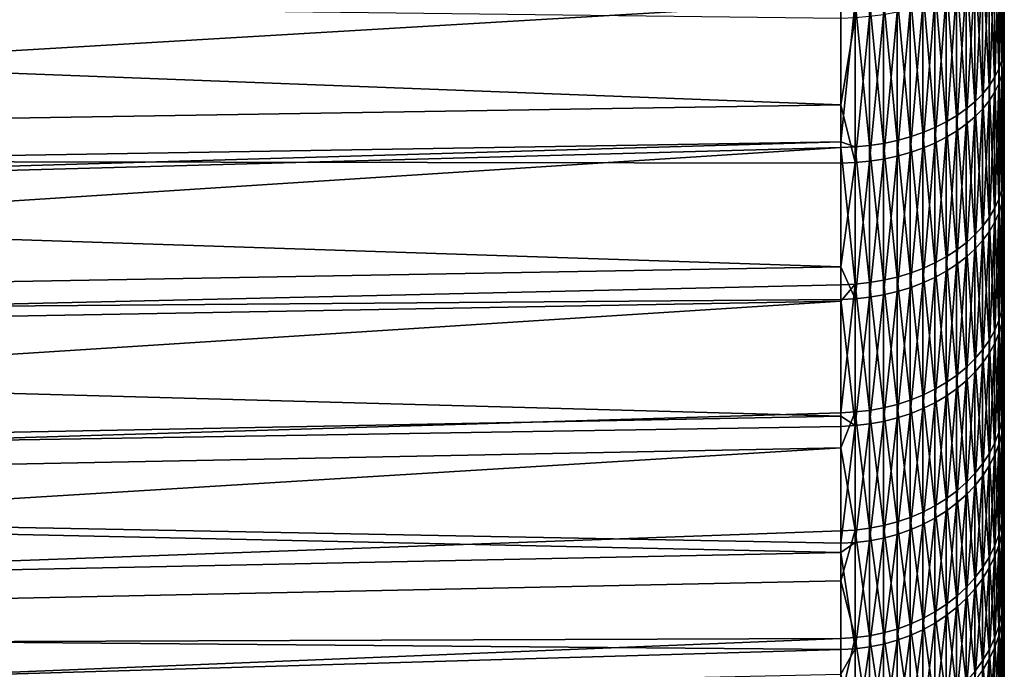
# Model space of a CAD drawing. Extents: x -30 to 77, y -147 to 30.
# Drawn here: x 68 to 77, y -18 to -13 of the extents above; entities that cross this region are included whole.
import ezdxf

# ---------------------------------------------------------------- set-up
doc = ezdxf.new("R2010")
doc.units = 0
doc.layers.add('L7', color=7, linetype='CONTINUOUS')

msp = doc.modelspace()

# ---------------------------------------------------------------- linework, layer by layer
at = {"layer": 'L7', "color": 7}
for points in [[(77, -12.87025, 40.07316), (77, -11.65887, 39.16615), (77, 0, 56)], [(77, -16.05813, 43.29394), (77, -15.07591, 42.14271), (77, 0, 56)], [(77, 0, 56), (77, -15.07591, 42.14271), (77, -14.01134, 41.06715)], [(77, 0, 56), (77, -14.01134, 41.06715), (77, -12.87025, 40.07316)], [(77, -18.45955, 47.13702), (77, -17.75459, 45.79793), (77, 0, 56)], [(77, 0, 56), (77, -17.75459, 45.79793), (77, -16.95266, 44.51457)], [(77, 0, 56), (77, -16.95266, 44.51457), (77, -16.05813, 43.29394)], [(77, -19.95689, 51.41416), (77, -19.56372, 49.95282), (77, 0, 56)], [(77, 0, 56), (77, -19.56372, 49.95282), (77, -19.0637, 48.5245)], [(77, 0, 56), (77, -19.0637, 48.5245), (77, -18.45955, 47.13702)], [(77, -20.47683, 55.91591), (77, -20.4147, 54.40387), (77, 0, 56)], [(77, 0, 56), (77, -20.4147, 54.40387), (77, -20.24107, 52.90055)], [(77, 0, 56), (77, -20.24107, 52.90055), (77, -19.95689, 51.41416)], [(77, -19.99389, 60.42177), (77, -20.26585, 58.9331), (77, 0, 56)], [(77, 0, 56), (77, -20.26585, 58.9331), (77, -20.42712, 57.4284)], [(77, 0, 56), (77, -20.42712, 57.4284), (77, -20.47683, 55.91591)], [(77, -18.53172, 64.71107), (77, -19.12445, 63.31867), (77, 0, 56)], [(77, 0, 56), (77, -19.12445, 63.31867), (77, -19.61273, 61.88629)], [(77, 0, 56), (77, -19.61273, 61.88629), (77, -19.99389, 60.42177)], [(77, -16.16195, 68.57374), (77, -17.04642, 67.3458), (77, 0, 56)], [(77, 0, 56), (77, -17.04642, 67.3458), (77, -17.83778, 66.0559)], [(77, 0, 56), (77, -17.83778, 66.0559), (77, -18.53172, 64.71107)], [(77, -13.00063, 71.8206), (77, -14.13352, 70.81727), (77, 0, 56)], [(77, 0, 56), (77, -14.13352, 70.81727), (77, -15.18921, 69.73301)], [(77, 0, 56), (77, -15.18921, 69.73301), (77, -16.16195, 68.57374)], [(77, 0, 56), (77, -11.79673, 72.73752), (77, -13.00063, 71.8206)], [(76.99448, -11.73206, 39.06046), (77, -11.65887, 39.16615), (77, -12.87025, 40.07316)], [(76.97796, -11.80472, 38.95555), (76.99448, -11.73206, 39.06046), (76.99448, -12.95105, 39.97317)], [(76.99448, -11.73206, 39.06046), (77, -12.87025, 40.07316), (76.99448, -12.95105, 39.97317)], [(76.95057, -11.87631, 38.8522), (76.97796, -11.80472, 38.95555), (76.97796, -13.03126, 39.87391)], [(76.97796, -11.80472, 38.95555), (76.99448, -12.95105, 39.97317), (76.97796, -13.03126, 39.87391)], [(76.97796, -13.16327, 72.01852), (76.99448, -13.08225, 71.91992), (76.99448, -11.8708, 72.84261)], [(76.97796, -13.16327, 72.01852), (76.99448, -11.8708, 72.84261), (76.97796, -11.94431, 72.94691)], [(76.99448, -13.08225, 71.91992), (77, -13.00063, 71.8206), (77, -11.79673, 72.73752)], [(76.99448, -13.08225, 71.91992), (77, -11.79673, 72.73752), (76.99448, -11.8708, 72.84261)], [(76.86404, -12.01416, 38.65315), (76.9125, -11.94629, 38.75115), (76.9125, -13.18754, 39.68051)], [(76.9125, -11.94629, 38.75115), (76.95057, -11.87631, 38.8522), (76.95057, -13.11028, 39.77612)], [(76.9125, -11.94629, 38.75115), (76.95057, -13.11028, 39.77612), (76.9125, -13.18754, 39.68051)], [(76.95057, -11.87631, 38.8522), (76.97796, -13.03126, 39.87391), (76.95057, -13.11028, 39.77612)], [(76.95057, -13.24309, 72.11566), (76.97796, -13.16327, 72.01852), (76.97796, -11.94431, 72.94691)], [(76.95057, -13.24309, 72.11566), (76.97796, -11.94431, 72.94691), (76.95057, -12.01675, 73.04968)], [(76.80553, -12.07942, 38.55893), (76.86404, -12.01416, 38.65315), (76.86404, -13.26246, 39.5878)], [(76.86404, -12.01416, 38.65315), (76.9125, -13.18754, 39.68051), (76.86404, -13.26246, 39.5878)], [(76.9125, -13.32113, 72.21062), (76.95057, -13.24309, 72.11566), (76.95057, -12.01675, 73.04968)], [(76.9125, -13.32113, 72.21062), (76.95057, -12.01675, 73.04968), (76.9125, -12.08756, 73.15016)], [(76.73742, -12.14158, 38.46918), (76.80553, -12.07942, 38.55893), (76.80553, -13.3345, 39.49866)], [(76.80553, -12.07942, 38.55893), (76.86404, -13.26246, 39.5878), (76.80553, -13.3345, 39.49866)], [(76.86404, -13.39681, 72.30272), (76.9125, -13.32113, 72.21062), (76.9125, -12.08756, 73.15016)], [(76.86404, -13.39681, 72.30272), (76.9125, -12.08756, 73.15016), (76.86404, -12.15623, 73.24759)], [(76.57445, -12.25481, 38.30569), (76.66021, -12.20019, 38.38456), (76.66021, -13.46781, 39.33368)], [(76.66021, -12.20019, 38.38456), (76.73742, -12.14158, 38.46918), (76.73742, -13.40312, 39.41374)], [(76.66021, -12.20019, 38.38456), (76.73742, -13.40312, 39.41374), (76.66021, -13.46781, 39.33368)], [(76.73742, -12.14158, 38.46918), (76.80553, -13.3345, 39.49866), (76.73742, -13.40312, 39.41374)], [(76.73742, -13.53889, 72.47562), (76.80553, -13.46958, 72.39127), (76.80553, -12.22226, 73.34127)], [(76.73742, -13.53889, 72.47562), (76.80553, -12.22226, 73.34127), (76.73742, -12.28515, 73.43051)], [(76.80553, -13.46958, 72.39127), (76.86404, -13.39681, 72.30272), (76.86404, -12.15623, 73.24759)], [(76.80553, -13.46958, 72.39127), (76.86404, -12.15623, 73.24759), (76.80553, -12.22226, 73.34127)], [(46, -13.9032, 74.00732), (75.53926, -13.43048, 73.39506), (46, -12.30374, 75.13584)], [(46, -12.30374, 75.13584), (75.53926, -13.43048, 73.39506), (75.53926, -12.66058, 73.96318)], [(76.37991, -12.35053, 38.16748), (76.48079, -12.30505, 38.23315), (76.48079, -13.58357, 39.19043)], [(76.48079, -12.30505, 38.23315), (76.57445, -12.25481, 38.30569), (76.57445, -13.52811, 39.25906)], [(76.48079, -12.30505, 38.23315), (76.57445, -13.52811, 39.25906), (76.48079, -13.58357, 39.19043)], [(76.57445, -12.25481, 38.30569), (76.66021, -13.46781, 39.33368), (76.57445, -13.52811, 39.25906)], [(76.66021, -13.60424, 72.55515), (76.73742, -13.53889, 72.47562), (76.73742, -12.28515, 73.43051)], [(76.66021, -13.60424, 72.55515), (76.73742, -12.28515, 73.43051), (76.66021, -12.34445, 73.51465)], [(76.15952, -12.42593, 38.05861), (76.27256, -12.39093, 38.10915), (76.27256, -13.67837, 39.07311)], [(76.27256, -12.39093, 38.10915), (76.37991, -12.35053, 38.16748), (76.37991, -13.63378, 39.12829)], [(76.27256, -12.39093, 38.10915), (76.37991, -13.63378, 39.12829), (76.27256, -13.67837, 39.07311)], [(76.37991, -12.35053, 38.16748), (76.48079, -13.58357, 39.19043), (76.37991, -13.63378, 39.12829)], [(76.57445, -13.66516, 72.62927), (76.66021, -13.60424, 72.55515), (76.66021, -12.34445, 73.51465)], [(76.57445, -13.66516, 72.62927), (76.66021, -12.34445, 73.51465), (76.57445, -12.39973, 73.59306)], [(75.79477, -12.49626, 37.95707), (75.91974, -12.47879, 37.98229), (75.91974, -13.77537, 38.95308)], [(75.91974, -12.47879, 37.98229), (76.04162, -12.45529, 38.01622), (76.04162, -13.74943, 38.98518)], [(75.91974, -12.47879, 37.98229), (76.04162, -13.74943, 38.98518), (75.91974, -13.77537, 38.95308)], [(76.04162, -12.45529, 38.01622), (76.15952, -12.42593, 38.05861), (76.15952, -13.71702, 39.02529)], [(76.04162, -12.45529, 38.01622), (76.15952, -13.71702, 39.02529), (76.04162, -13.74943, 38.98518)], [(76.15952, -12.42593, 38.05861), (76.27256, -13.67837, 39.07311), (76.15952, -13.71702, 39.02529)], [(76.37991, -13.77189, 72.75916), (76.48079, -13.72118, 72.69744), (76.48079, -12.45056, 73.66519)], [(76.37991, -13.77189, 72.75916), (76.48079, -12.45056, 73.66519), (76.37991, -12.49658, 73.73048)], [(76.48079, -13.72118, 72.69744), (76.57445, -13.66516, 72.62927), (76.57445, -12.39973, 73.59306)], [(76.48079, -13.72118, 72.69744), (76.57445, -12.39973, 73.59306), (76.48079, -12.45056, 73.66519)], [(47.13766, -12.65089, 37.12772), (75.53926, -12.51262, 37.93345), (46.22819, -14.24132, 38.26654)], [(46.22819, -14.24132, 38.26654), (75.53926, -12.51262, 37.93345), (75.53926, -13.76072, 38.86499)], [(75.66764, -13.80713, 38.91378), (75.53926, -13.76072, 38.86499), (75.66764, -12.50756, 37.94075)], [(75.53926, -13.76072, 38.86499), (75.53926, -12.51262, 37.93345), (75.66764, -12.50756, 37.94075)], [(75.66764, -12.50756, 37.94075), (75.79477, -12.49626, 37.95707), (75.79477, -13.79465, 38.92922)], [(75.66764, -12.50756, 37.94075), (75.79477, -13.79465, 38.92922), (75.66764, -13.80713, 38.91378)], [(75.79477, -12.49626, 37.95707), (75.91974, -13.77537, 38.95308), (75.79477, -13.79465, 38.92922)], [(76.04162, -13.88871, 72.90132), (76.15952, -13.85597, 72.86147), (76.15952, -12.57287, 73.83873)], [(76.04162, -13.88871, 72.90132), (76.15952, -12.57287, 73.83873), (76.04162, -12.60258, 73.88088)], [(76.15952, -13.85597, 72.86147), (76.27256, -13.81694, 72.81397), (76.27256, -12.53745, 73.78847)], [(76.15952, -13.85597, 72.86147), (76.27256, -12.53745, 73.78847), (76.15952, -12.57287, 73.83873)], [(76.27256, -13.81694, 72.81397), (76.37991, -13.77189, 72.75916), (76.37991, -12.49658, 73.73048)], [(76.27256, -13.81694, 72.81397), (76.37991, -12.49658, 73.73048), (76.27256, -12.53745, 73.78847)], [(75.53926, -13.43048, 73.39506), (75.66764, -13.94699, 72.97224), (75.66764, -12.65546, 73.95591)], [(75.66764, -12.65546, 73.95591), (75.53926, -12.66058, 73.96318), (75.53926, -13.43048, 73.39506)], [(75.66764, -13.94699, 72.97224), (75.79477, -13.93439, 72.9569), (75.79477, -12.64403, 73.93969)], [(75.66764, -13.94699, 72.97224), (75.79477, -12.64403, 73.93969), (75.66764, -12.65546, 73.95591)], [(75.79477, -13.93439, 72.9569), (75.91974, -13.91491, 72.9332), (75.91974, -12.62636, 73.91461)], [(75.79477, -13.93439, 72.9569), (75.91974, -12.62636, 73.91461), (75.79477, -12.64403, 73.93969)], [(75.91974, -13.91491, 72.9332), (76.04162, -13.88871, 72.90132), (76.04162, -12.60258, 73.88088)], [(75.91974, -13.91491, 72.9332), (76.04162, -12.60258, 73.88088), (75.91974, -12.62636, 73.91461)], [(76.99448, -12.95105, 39.97317), (77, -12.87025, 40.07316), (77, -14.01134, 41.06715)], [(76.97796, -13.03126, 39.87391), (76.99448, -12.95105, 39.97317), (76.99448, -14.09931, 40.9734)], [(76.99448, -12.95105, 39.97317), (77, -14.01134, 41.06715), (76.99448, -14.09931, 40.9734)], [(76.99448, -14.22225, 70.91029), (77, -14.13352, 70.81727), (77, -13.00063, 71.8206)], [(76.99448, -14.22225, 70.91029), (77, -13.00063, 71.8206), (76.99448, -13.08225, 71.91992)], [(76.95057, -13.11028, 39.77612), (76.97796, -13.03126, 39.87391), (76.97796, -14.18663, 40.88034)], [(76.97796, -13.03126, 39.87391), (76.99448, -14.09931, 40.9734), (76.97796, -14.18663, 40.88034)], [(76.97796, -14.31033, 71.00263), (76.99448, -14.22225, 70.91029), (76.99448, -13.08225, 71.91992)], [(76.97796, -14.31033, 71.00263), (76.99448, -13.08225, 71.91992), (76.97796, -13.16327, 72.01852)], [(76.86404, -13.26246, 39.5878), (76.9125, -13.18754, 39.68051), (76.9125, -14.35676, 40.69901)], [(76.9125, -13.18754, 39.68051), (76.95057, -13.11028, 39.77612), (76.95057, -14.27266, 40.78865)], [(76.9125, -13.18754, 39.68051), (76.95057, -14.27266, 40.78865), (76.9125, -14.35676, 40.69901)], [(76.95057, -13.11028, 39.77612), (76.97796, -14.18663, 40.88034), (76.95057, -14.27266, 40.78865)], [(76.95057, -14.39711, 71.09361), (76.97796, -14.31033, 71.00263), (76.97796, -13.16327, 72.01852)], [(76.95057, -14.39711, 71.09361), (76.97796, -13.16327, 72.01852), (76.95057, -13.24309, 72.11566)], [(76.80553, -13.3345, 39.49866), (76.86404, -13.26246, 39.5878), (76.86404, -14.43833, 40.61208)], [(76.86404, -13.26246, 39.5878), (76.9125, -14.35676, 40.69901), (76.86404, -14.43833, 40.61208)], [(76.9125, -14.48195, 71.18256), (76.95057, -14.39711, 71.09361), (76.95057, -13.24309, 72.11566)], [(76.9125, -14.48195, 71.18256), (76.95057, -13.24309, 72.11566), (76.9125, -13.32113, 72.21062)], [(76.73742, -13.40312, 39.41374), (76.80553, -13.3345, 39.49866), (76.80553, -14.51675, 40.5285)], [(76.80553, -13.3345, 39.49866), (76.86404, -14.43833, 40.61208), (76.80553, -14.51675, 40.5285)], [(76.86404, -14.56423, 71.26881), (76.9125, -14.48195, 71.18256), (76.9125, -13.32113, 72.21062)], [(76.86404, -14.56423, 71.26881), (76.9125, -13.32113, 72.21062), (76.86404, -13.39681, 72.30272)], [(46, -13.9032, 74.00732), (75.53926, -13.95263, 72.9791), (75.53926, -13.43048, 73.39506)], [(75.53926, -13.43048, 73.39506), (75.53926, -13.95263, 72.9791), (75.66764, -13.94699, 72.97224)], [(76.66021, -13.46781, 39.33368), (76.73742, -13.40312, 39.41374), (76.73742, -14.59145, 40.44889)], [(76.73742, -13.40312, 39.41374), (76.80553, -14.51675, 40.5285), (76.73742, -14.59145, 40.44889)], [(76.80553, -14.64333, 71.35174), (76.86404, -14.56423, 71.26881), (76.86404, -13.39681, 72.30272)], [(76.80553, -14.64333, 71.35174), (76.86404, -13.39681, 72.30272), (76.80553, -13.46958, 72.39127)], [(76.48079, -13.58357, 39.19043), (76.57445, -13.52811, 39.25906), (76.57445, -14.72753, 40.30386)], [(76.57445, -13.52811, 39.25906), (76.66021, -13.46781, 39.33368), (76.66021, -14.66189, 40.37382)], [(76.57445, -13.52811, 39.25906), (76.66021, -14.66189, 40.37382), (76.57445, -14.72753, 40.30386)], [(76.66021, -13.46781, 39.33368), (76.73742, -14.59145, 40.44889), (76.66021, -14.66189, 40.37382)], [(76.66021, -14.78973, 71.50523), (76.73742, -14.71869, 71.43074), (76.73742, -13.53889, 72.47562)], [(76.66021, -14.78973, 71.50523), (76.73742, -13.53889, 72.47562), (76.66021, -13.60424, 72.55515)], [(76.73742, -14.71869, 71.43074), (76.80553, -14.64333, 71.35174), (76.80553, -13.46958, 72.39127)], [(76.73742, -14.71869, 71.43074), (76.80553, -13.46958, 72.39127), (76.73742, -13.53889, 72.47562)], [(76.37991, -13.63378, 39.12829), (76.48079, -13.58357, 39.19043), (76.48079, -14.78791, 40.23951)], [(76.48079, -13.58357, 39.19043), (76.57445, -14.72753, 40.30386), (76.48079, -14.78791, 40.23951)], [(76.57445, -14.85595, 71.57465), (76.66021, -14.78973, 71.50523), (76.66021, -13.60424, 72.55515)], [(76.57445, -14.85595, 71.57465), (76.66021, -13.60424, 72.55515), (76.57445, -13.66516, 72.62927)], [(76.04162, -13.74943, 38.98518), (76.15952, -13.71702, 39.02529), (76.15952, -14.93318, 40.08468)], [(76.15952, -13.71702, 39.02529), (76.27256, -13.67837, 39.07311), (76.27256, -14.89111, 40.12952)], [(76.15952, -13.71702, 39.02529), (76.27256, -14.89111, 40.12952), (76.15952, -14.93318, 40.08468)], [(76.27256, -13.67837, 39.07311), (76.37991, -13.63378, 39.12829), (76.37991, -14.84257, 40.18126)], [(76.27256, -13.67837, 39.07311), (76.37991, -14.84257, 40.18126), (76.27256, -14.89111, 40.12952)], [(76.37991, -13.63378, 39.12829), (76.48079, -14.78791, 40.23951), (76.37991, -14.84257, 40.18126)], [(76.48079, -14.91685, 71.6385), (76.57445, -14.85595, 71.57465), (76.57445, -13.66516, 72.62927)], [(76.48079, -14.91685, 71.6385), (76.57445, -13.66516, 72.62927), (76.48079, -13.72118, 72.69744)], [(46.22819, -14.24132, 38.26654), (75.53926, -13.76072, 38.86499), (46, -14.62342, 38.57249)], [(46, -14.62342, 38.57249), (75.53926, -13.76072, 38.86499), (75.53926, -13.81271, 38.90687)], [(75.66764, -13.80713, 38.91378), (75.53926, -13.81271, 38.90687), (75.53926, -13.76072, 38.86499)], [(75.66764, -13.80713, 38.91378), (75.79477, -13.79465, 38.92922), (75.79477, -15.0177, 39.99461)], [(75.79477, -13.79465, 38.92922), (75.91974, -13.77537, 38.95308), (75.91974, -14.99671, 40.01698)], [(75.79477, -13.79465, 38.92922), (75.91974, -14.99671, 40.01698), (75.79477, -15.0177, 39.99461)], [(75.91974, -13.77537, 38.95308), (76.04162, -13.74943, 38.98518), (76.04162, -14.96847, 40.04708)], [(75.91974, -13.77537, 38.95308), (76.04162, -14.96847, 40.04708), (75.91974, -14.99671, 40.01698)], [(76.04162, -13.74943, 38.98518), (76.15952, -14.93318, 40.08468), (76.04162, -14.96847, 40.04708)], [(76.27256, -15.02096, 71.74764), (76.37991, -14.97199, 71.69631), (76.37991, -13.77189, 72.75916)], [(76.27256, -15.02096, 71.74764), (76.37991, -13.77189, 72.75916), (76.27256, -13.81694, 72.81397)], [(76.37991, -14.97199, 71.69631), (76.48079, -14.91685, 71.6385), (76.48079, -13.72118, 72.69744)], [(76.37991, -14.97199, 71.69631), (76.48079, -13.72118, 72.69744), (76.37991, -13.77189, 72.75916)], [(46, -14.62342, 38.57249), (75.53926, -13.81271, 38.90687), (46, -15.71718, 39.55212)], [(75.53926, -13.81271, 38.90687), (75.53926, -15.03736, 39.97365), (46, -15.71718, 39.55212)], [(75.66764, -15.03128, 39.98013), (75.53926, -13.81271, 38.90687), (75.66764, -13.80713, 38.91378)], [(75.66764, -15.03128, 39.98013), (75.53926, -15.03736, 39.97365), (75.53926, -13.81271, 38.90687)], [(75.66764, -13.80713, 38.91378), (75.79477, -15.0177, 39.99461), (75.66764, -15.03128, 39.98013)], [(75.91974, -15.12747, 71.85931), (76.04162, -15.09899, 71.82944), (76.04162, -13.88871, 72.90132)], [(75.91974, -15.12747, 71.85931), (76.04162, -13.88871, 72.90132), (75.91974, -13.91491, 72.9332)], [(76.04162, -15.09899, 71.82944), (76.15952, -15.06339, 71.79213), (76.15952, -13.85597, 72.86147)], [(76.04162, -15.09899, 71.82944), (76.15952, -13.85597, 72.86147), (76.04162, -13.88871, 72.90132)], [(76.15952, -15.06339, 71.79213), (76.27256, -15.02096, 71.74764), (76.27256, -13.81694, 72.81397)], [(76.15952, -15.06339, 71.79213), (76.27256, -13.81694, 72.81397), (76.15952, -13.85597, 72.86147)], [(46, -13.9032, 74.00732), (46, -15.39973, 72.74547), (75.53926, -14.87613, 72.17612)], [(75.53926, -14.87613, 72.17612), (75.53926, -13.95263, 72.9791), (46, -13.9032, 74.00732)], [(75.66764, -13.94699, 72.97224), (75.53926, -13.95263, 72.9791), (75.53926, -14.87613, 72.17612)], [(75.66764, -13.94699, 72.97224), (75.53926, -14.87613, 72.17612), (75.66764, -15.16235, 71.89587)], [(75.66764, -15.16235, 71.89587), (75.79477, -15.14865, 71.88151), (75.79477, -13.93439, 72.9569)], [(75.66764, -15.16235, 71.89587), (75.79477, -13.93439, 72.9569), (75.66764, -13.94699, 72.97224)], [(75.79477, -15.14865, 71.88151), (75.91974, -15.12747, 71.85931), (75.91974, -13.91491, 72.9332)], [(75.79477, -15.14865, 71.88151), (75.91974, -13.91491, 72.9332), (75.79477, -13.93439, 72.9569)], [(76.99448, -14.09931, 40.9734), (77, -14.01134, 41.06715), (77, -15.07591, 42.14271)], [(76.97796, -14.18663, 40.88034), (76.99448, -14.09931, 40.9734), (76.99448, -15.17056, 42.05571)], [(76.99448, -14.09931, 40.9734), (77, -15.07591, 42.14271), (76.99448, -15.17056, 42.05571)], [(76.99448, -15.28457, 69.81922), (77, -15.18921, 69.73301), (77, -14.13352, 70.81727)], [(76.99448, -15.28457, 69.81922), (77, -14.13352, 70.81727), (76.99448, -14.22225, 70.91029)], [(76.95057, -14.27266, 40.78865), (76.97796, -14.18663, 40.88034), (76.97796, -15.26451, 41.96935)], [(76.97796, -14.18663, 40.88034), (76.99448, -15.17056, 42.05571), (76.97796, -15.26451, 41.96935)], [(76.97796, -15.37923, 69.90481), (76.99448, -15.28457, 69.81922), (76.99448, -14.22225, 70.91029)], [(76.97796, -15.37923, 69.90481), (76.99448, -14.22225, 70.91029), (76.97796, -14.31033, 71.00263)], [(76.9125, -14.35676, 40.69901), (76.95057, -14.27266, 40.78865), (76.95057, -15.35708, 41.88426)], [(76.95057, -14.27266, 40.78865), (76.97796, -15.26451, 41.96935), (76.95057, -15.35708, 41.88426)], [(76.95057, -15.4725, 69.98913), (76.97796, -15.37923, 69.90481), (76.97796, -14.31033, 71.00263)], [(76.95057, -15.4725, 69.98913), (76.97796, -14.31033, 71.00263), (76.95057, -14.39711, 71.09361)], [(76.86404, -14.43833, 40.61208), (76.9125, -14.35676, 40.69901), (76.9125, -15.44757, 41.80108)], [(76.9125, -14.35676, 40.69901), (76.95057, -15.35708, 41.88426), (76.9125, -15.44757, 41.80108)], [(76.9125, -15.56367, 70.07157), (76.95057, -15.4725, 69.98913), (76.95057, -14.39711, 71.09361)], [(76.9125, -15.56367, 70.07157), (76.95057, -14.39711, 71.09361), (76.9125, -14.48195, 71.18256)], [(76.80553, -14.51675, 40.5285), (76.86404, -14.43833, 40.61208), (76.86404, -15.53534, 41.72041)], [(76.86404, -14.43833, 40.61208), (76.9125, -15.44757, 41.80108), (76.86404, -15.53534, 41.72041)], [(76.86404, -15.65209, 70.15151), (76.9125, -15.56367, 70.07157), (76.9125, -14.48195, 71.18256)], [(76.86404, -15.65209, 70.15151), (76.9125, -14.48195, 71.18256), (76.86404, -14.56423, 71.26881)], [(76.66021, -14.66189, 40.37382), (76.73742, -14.59145, 40.44889), (76.73742, -15.7001, 41.56897)], [(76.73742, -14.59145, 40.44889), (76.80553, -14.51675, 40.5285), (76.80553, -15.61972, 41.64285)], [(76.73742, -14.59145, 40.44889), (76.80553, -15.61972, 41.64285), (76.73742, -15.7001, 41.56897)], [(76.80553, -14.51675, 40.5285), (76.86404, -15.53534, 41.72041), (76.80553, -15.61972, 41.64285)], [(76.80553, -15.73711, 70.22837), (76.86404, -15.65209, 70.15151), (76.86404, -14.56423, 71.26881)], [(76.80553, -15.73711, 70.22837), (76.86404, -14.56423, 71.26881), (76.80553, -14.64333, 71.35174)], [(76.57445, -14.72753, 40.30386), (76.66021, -14.66189, 40.37382), (76.66021, -15.77588, 41.49931)], [(76.66021, -14.66189, 40.37382), (76.73742, -15.7001, 41.56897), (76.66021, -15.77588, 41.49931)], [(76.73742, -15.81809, 70.30159), (76.80553, -15.73711, 70.22837), (76.80553, -14.64333, 71.35174)], [(76.73742, -15.81809, 70.30159), (76.80553, -14.64333, 71.35174), (76.73742, -14.71869, 71.43074)], [(76.48079, -14.78791, 40.23951), (76.57445, -14.72753, 40.30386), (76.57445, -15.84651, 41.43439)], [(76.57445, -14.72753, 40.30386), (76.66021, -15.77588, 41.49931), (76.57445, -15.84651, 41.43439)], [(76.66021, -15.89445, 70.37063), (76.73742, -15.81809, 70.30159), (76.73742, -14.71869, 71.43074)], [(76.66021, -15.89445, 70.37063), (76.73742, -14.71869, 71.43074), (76.66021, -14.78973, 71.50523)], [(76.27256, -14.89111, 40.12952), (76.37991, -14.84257, 40.18126), (76.37991, -15.97029, 41.32062)], [(76.37991, -14.84257, 40.18126), (76.48079, -14.78791, 40.23951), (76.48079, -15.91148, 41.37468)], [(76.37991, -14.84257, 40.18126), (76.48079, -15.91148, 41.37468), (76.37991, -15.97029, 41.32062)], [(76.48079, -14.78791, 40.23951), (76.57445, -15.84651, 41.43439), (76.48079, -15.91148, 41.37468)], [(76.48079, -16.03106, 70.49415), (76.57445, -15.96561, 70.43497), (76.57445, -14.85595, 71.57465)], [(76.48079, -16.03106, 70.49415), (76.57445, -14.85595, 71.57465), (76.48079, -14.91685, 71.6385)], [(76.57445, -15.96561, 70.43497), (76.66021, -15.89445, 70.37063), (76.66021, -14.78973, 71.50523)], [(76.57445, -15.96561, 70.43497), (76.66021, -14.78973, 71.50523), (76.57445, -14.85595, 71.57465)], [(46, -15.39973, 72.74547), (75.53926, -15.16848, 71.9023), (75.53926, -14.87613, 72.17612)], [(75.66764, -15.16235, 71.89587), (75.53926, -14.87613, 72.17612), (75.53926, -15.16848, 71.9023)], [(76.04162, -14.96847, 40.04708), (76.15952, -14.93318, 40.08468), (76.15952, -16.06779, 41.231)], [(76.15952, -14.93318, 40.08468), (76.27256, -14.89111, 40.12952), (76.27256, -16.02252, 41.27261)], [(76.15952, -14.93318, 40.08468), (76.27256, -16.02252, 41.27261), (76.15952, -16.06779, 41.231)], [(76.27256, -14.89111, 40.12952), (76.37991, -15.97029, 41.32062), (76.27256, -16.02252, 41.27261)], [(76.37991, -16.09032, 70.54772), (76.48079, -16.03106, 70.49415), (76.48079, -14.91685, 71.6385)], [(76.37991, -16.09032, 70.54772), (76.48079, -14.91685, 71.6385), (76.37991, -14.97199, 71.69631)], [(46, -15.71718, 39.55212), (75.53926, -15.03736, 39.97365), (75.53926, -15.18279, 40.11136)], [(75.66764, -16.17334, 41.13398), (75.53926, -16.17988, 41.12797), (75.66764, -15.03128, 39.98013)], [(75.66764, -15.03128, 39.98013), (75.53926, -16.17988, 41.12797), (75.53926, -15.18279, 40.11136)], [(75.53926, -15.18279, 40.11136), (75.53926, -15.03736, 39.97365), (75.66764, -15.03128, 39.98013)], [(75.66764, -15.03128, 39.98013), (75.79477, -15.0177, 39.99461), (75.79477, -16.15873, 41.14741)], [(75.66764, -15.03128, 39.98013), (75.79477, -16.15873, 41.14741), (75.66764, -16.17334, 41.13398)], [(75.79477, -15.0177, 39.99461), (75.91974, -14.99671, 40.01698), (75.91974, -16.13614, 41.16817)], [(75.79477, -15.0177, 39.99461), (75.91974, -16.13614, 41.16817), (75.79477, -16.15873, 41.14741)], [(75.91974, -14.99671, 40.01698), (76.04162, -14.96847, 40.04708), (76.04162, -16.10575, 41.1961)], [(75.91974, -14.99671, 40.01698), (76.04162, -16.10575, 41.1961), (75.91974, -16.13614, 41.16817)], [(76.04162, -14.96847, 40.04708), (76.15952, -16.06779, 41.231), (76.04162, -16.10575, 41.1961)], [(76.15952, -16.18855, 70.63653), (76.27256, -16.14294, 70.5953), (76.27256, -15.02096, 71.74764)], [(76.15952, -16.18855, 70.63653), (76.27256, -15.02096, 71.74764), (76.15952, -15.06339, 71.79213)], [(76.27256, -16.14294, 70.5953), (76.37991, -16.09032, 70.54772), (76.37991, -14.97199, 71.69631)], [(76.27256, -16.14294, 70.5953), (76.37991, -14.97199, 71.69631), (76.27256, -15.02096, 71.74764)], [(75.91974, -16.25741, 70.6988), (76.04162, -16.2268, 70.67112), (76.04162, -15.09899, 71.82944)], [(75.91974, -16.25741, 70.6988), (76.04162, -15.09899, 71.82944), (75.91974, -15.12747, 71.85931)], [(76.04162, -16.2268, 70.67112), (76.15952, -16.18855, 70.63653), (76.15952, -15.06339, 71.79213)], [(76.04162, -16.2268, 70.67112), (76.15952, -15.06339, 71.79213), (76.04162, -15.09899, 71.82944)], [(76.99448, -15.17056, 42.05571), (77, -15.07591, 42.14271), (77, -16.05813, 43.29394)], [(46, -15.39973, 72.74547), (75.53926, -16.21164, 70.83741), (75.53926, -15.16848, 71.9023)], [(46, -15.71718, 39.55212), (75.53926, -15.18279, 40.11136), (46, -17.07294, 40.96413)], [(46, -17.07294, 40.96413), (75.53926, -15.18279, 40.11136), (75.53926, -16.17988, 41.12797)], [(75.66764, -15.16235, 71.89587), (75.53926, -15.16848, 71.9023), (75.66764, -16.29489, 70.73269)], [(75.66764, -16.29489, 70.73269), (75.53926, -15.16848, 71.9023), (75.53926, -16.21164, 70.83741)], [(75.66764, -16.29489, 70.73269), (75.79477, -16.28017, 70.71937), (75.79477, -15.14865, 71.88151)], [(75.66764, -16.29489, 70.73269), (75.79477, -15.14865, 71.88151), (75.66764, -15.16235, 71.89587)], [(75.79477, -16.28017, 70.71937), (75.91974, -16.25741, 70.6988), (75.91974, -15.12747, 71.85931)], [(75.79477, -16.28017, 70.71937), (75.91974, -15.12747, 71.85931), (75.79477, -15.14865, 71.88151)], [(76.97796, -15.26451, 41.96935), (76.99448, -15.17056, 42.05571), (76.99448, -16.15895, 43.21417)], [(76.99448, -15.17056, 42.05571), (77, -16.05813, 43.29394), (76.99448, -16.15895, 43.21417)], [(76.99448, -16.26342, 68.65268), (77, -16.16195, 68.57374), (77, -15.18921, 69.73301)], [(76.99448, -16.26342, 68.65268), (77, -15.18921, 69.73301), (76.99448, -15.28457, 69.81922)], [(76.95057, -15.35708, 41.88426), (76.97796, -15.26451, 41.96935), (76.97796, -16.25903, 43.13498)], [(76.97796, -15.26451, 41.96935), (76.99448, -16.15895, 43.21417), (76.97796, -16.25903, 43.13498)], [(76.97796, -16.36414, 68.73104), (76.99448, -16.26342, 68.65268), (76.99448, -15.28457, 69.81922)], [(76.97796, -16.36414, 68.73104), (76.99448, -15.28457, 69.81922), (76.97796, -15.37923, 69.90481)], [(76.9125, -15.44757, 41.80108), (76.95057, -15.35708, 41.88426), (76.95057, -16.35762, 43.05697)], [(76.95057, -15.35708, 41.88426), (76.97796, -16.25903, 43.13498), (76.95057, -16.35762, 43.05697)], [(76.95057, -16.46338, 68.80825), (76.97796, -16.36414, 68.73104), (76.97796, -15.37923, 69.90481)], [(76.95057, -16.46338, 68.80825), (76.97796, -15.37923, 69.90481), (76.95057, -15.4725, 69.98913)], [(46, -16.78224, 71.35965), (75.53926, -16.21164, 70.83741), (46, -15.39973, 72.74547)], [(76.86404, -15.53534, 41.72041), (76.9125, -15.44757, 41.80108), (76.9125, -16.45402, 42.9807)], [(76.9125, -15.44757, 41.80108), (76.95057, -16.35762, 43.05697), (76.9125, -16.45402, 42.9807)], [(76.9125, -16.56039, 68.88372), (76.95057, -16.46338, 68.80825), (76.95057, -15.4725, 69.98913)], [(76.9125, -16.56039, 68.88372), (76.95057, -15.4725, 69.98913), (76.9125, -15.56367, 70.07157)], [(76.80553, -15.61972, 41.64285), (76.86404, -15.53534, 41.72041), (76.86404, -16.5475, 42.90673)], [(76.86404, -15.53534, 41.72041), (76.9125, -16.45402, 42.9807), (76.86404, -16.5475, 42.90673)], [(76.86404, -16.65447, 68.95692), (76.9125, -16.56039, 68.88372), (76.9125, -15.56367, 70.07157)], [(76.86404, -16.65447, 68.95692), (76.9125, -15.56367, 70.07157), (76.86404, -15.65209, 70.15151)], [(76.73742, -15.7001, 41.56897), (76.80553, -15.61972, 41.64285), (76.80553, -16.63737, 42.83561)], [(76.80553, -15.61972, 41.64285), (76.86404, -16.5475, 42.90673), (76.80553, -16.63737, 42.83561)], [(76.80553, -16.74493, 69.02729), (76.86404, -16.65447, 68.95692), (76.86404, -15.65209, 70.15151)], [(76.80553, -16.74493, 69.02729), (76.86404, -15.65209, 70.15151), (76.80553, -15.73711, 70.22837)], [(76.66021, -15.77588, 41.49931), (76.73742, -15.7001, 41.56897), (76.73742, -16.72299, 42.76787)], [(76.73742, -15.7001, 41.56897), (76.80553, -16.63737, 42.83561), (76.73742, -16.72299, 42.76787)], [(76.73742, -16.8311, 69.09433), (76.80553, -16.74493, 69.02729), (76.80553, -15.73711, 70.22837)], [(76.73742, -16.8311, 69.09433), (76.80553, -15.73711, 70.22837), (76.73742, -15.81809, 70.30159)], [(76.57445, -15.84651, 41.43439), (76.66021, -15.77588, 41.49931), (76.66021, -16.80371, 42.704)], [(76.66021, -15.77588, 41.49931), (76.73742, -16.72299, 42.76787), (76.66021, -16.80371, 42.704)], [(76.66021, -16.91235, 69.15754), (76.73742, -16.8311, 69.09433), (76.73742, -15.81809, 70.30159)], [(76.66021, -16.91235, 69.15754), (76.73742, -15.81809, 70.30159), (76.66021, -15.89445, 70.37063)], [(76.37991, -15.97029, 41.32062), (76.48079, -15.91148, 41.37468), (76.48079, -16.94814, 42.58972)], [(76.48079, -15.91148, 41.37468), (76.57445, -15.84651, 41.43439), (76.57445, -16.87895, 42.64447)], [(76.48079, -15.91148, 41.37468), (76.57445, -16.87895, 42.64447), (76.48079, -16.94814, 42.58972)], [(76.57445, -15.84651, 41.43439), (76.66021, -16.80371, 42.704), (76.57445, -16.87895, 42.64447)], [(76.57445, -16.98807, 69.21645), (76.66021, -16.91235, 69.15754), (76.66021, -15.89445, 70.37063)], [(76.57445, -16.98807, 69.21645), (76.66021, -15.89445, 70.37063), (76.57445, -15.96561, 70.43497)], [(76.27256, -16.02252, 41.27261), (76.37991, -15.97029, 41.32062), (76.37991, -17.01079, 42.54015)], [(76.37991, -15.97029, 41.32062), (76.48079, -16.94814, 42.58972), (76.37991, -17.01079, 42.54015)], [(76.48079, -17.05771, 69.27063), (76.57445, -16.98807, 69.21645), (76.57445, -15.96561, 70.43497)], [(76.48079, -17.05771, 69.27063), (76.57445, -15.96561, 70.43497), (76.48079, -16.03106, 70.49415)], [(76.04162, -16.10575, 41.1961), (76.15952, -16.06779, 41.231), (76.15952, -17.11464, 42.45798)], [(76.15952, -16.06779, 41.231), (76.27256, -16.02252, 41.27261), (76.27256, -17.06642, 42.49613)], [(76.15952, -16.06779, 41.231), (76.27256, -17.06642, 42.49613), (76.15952, -17.11464, 42.45798)], [(76.27256, -16.02252, 41.27261), (76.37991, -17.01079, 42.54015), (76.27256, -17.06642, 42.49613)], [(76.27256, -17.17676, 69.36325), (76.37991, -17.12076, 69.31968), (76.37991, -16.09032, 70.54772)], [(76.27256, -17.17676, 69.36325), (76.37991, -16.09032, 70.54772), (76.27256, -16.14294, 70.5953)], [(76.37991, -17.12076, 69.31968), (76.48079, -17.05771, 69.27063), (76.48079, -16.03106, 70.49415)], [(76.37991, -17.12076, 69.31968), (76.48079, -16.03106, 70.49415), (76.37991, -16.09032, 70.54772)], [(76.99448, -16.15895, 43.21417), (77, -16.05813, 43.29394), (77, -16.95266, 44.51457)], [(46, -17.07294, 40.96413), (75.53926, -16.17988, 41.12797), (75.53926, -16.49245, 41.47536)], [(75.66764, -17.22707, 42.36902), (75.53926, -16.49245, 41.47536), (75.66764, -16.17334, 41.13398)], [(75.66764, -16.17334, 41.13398), (75.53926, -16.49245, 41.47536), (75.53926, -16.17988, 41.12797)], [(75.66764, -16.17334, 41.13398), (75.79477, -16.15873, 41.14741), (75.79477, -17.2115, 42.38133)], [(75.66764, -16.17334, 41.13398), (75.79477, -17.2115, 42.38133), (75.66764, -17.22707, 42.36902)], [(75.79477, -16.15873, 41.14741), (75.91974, -16.13614, 41.16817), (75.91974, -17.18745, 42.40037)], [(75.79477, -16.15873, 41.14741), (75.91974, -17.18745, 42.40037), (75.79477, -17.2115, 42.38133)], [(75.91974, -16.13614, 41.16817), (76.04162, -16.10575, 41.1961), (76.04162, -17.15508, 42.42598)], [(75.91974, -16.13614, 41.16817), (76.04162, -17.15508, 42.42598), (75.91974, -17.18745, 42.40037)], [(76.04162, -16.10575, 41.1961), (76.15952, -17.11464, 42.45798), (76.04162, -17.15508, 42.42598)], [(76.15952, -17.22528, 69.401), (76.27256, -17.17676, 69.36325), (76.27256, -16.14294, 70.5953)], [(76.15952, -17.22528, 69.401), (76.27256, -16.14294, 70.5953), (76.15952, -16.18855, 70.63653)], [(76.97796, -16.25903, 43.13498), (76.99448, -16.15895, 43.21417), (76.99448, -17.05909, 44.44246)], [(76.99448, -16.15895, 43.21417), (77, -16.95266, 44.51457), (76.99448, -17.05909, 44.44246)], [(76.99448, -17.15344, 67.41704), (77, -17.04642, 67.3458), (77, -16.16195, 68.57374)], [(76.99448, -17.15344, 67.41704), (77, -16.16195, 68.57374), (76.99448, -16.26342, 68.65268)], [(46, -16.78224, 71.35965), (75.53926, -16.30148, 70.73864), (75.53926, -16.21164, 70.83741)], [(75.53926, -16.21164, 70.83741), (75.53926, -16.30148, 70.73864), (75.66764, -16.29489, 70.73269)], [(75.79477, -17.32277, 69.47684), (75.91974, -17.29856, 69.45801), (75.91974, -16.25741, 70.6988)], [(75.79477, -17.32277, 69.47684), (75.91974, -16.25741, 70.6988), (75.79477, -16.28017, 70.71937)], [(75.91974, -17.29856, 69.45801), (76.04162, -17.26599, 69.43266), (76.04162, -16.2268, 70.67112)], [(75.91974, -17.29856, 69.45801), (76.04162, -16.2268, 70.67112), (75.91974, -16.25741, 70.6988)], [(76.04162, -17.26599, 69.43266), (76.15952, -17.22528, 69.401), (76.15952, -16.18855, 70.63653)], [(76.04162, -17.26599, 69.43266), (76.15952, -16.18855, 70.63653), (76.04162, -16.2268, 70.67112)], [(76.95057, -16.35762, 43.05697), (76.97796, -16.25903, 43.13498), (76.97796, -17.16474, 44.37089)], [(76.97796, -16.25903, 43.13498), (76.99448, -17.05909, 44.44246), (76.97796, -17.16474, 44.37089)], [(76.97796, -17.25967, 67.48774), (76.99448, -17.15344, 67.41704), (76.99448, -16.26342, 68.65268)], [(76.97796, -17.25967, 67.48774), (76.99448, -16.26342, 68.65268), (76.97796, -16.36414, 68.73104)], [(75.53926, -17.34545, 69.49449), (75.53926, -16.30148, 70.73864), (46, -16.78224, 71.35965)], [(75.66764, -16.29489, 70.73269), (75.53926, -16.30148, 70.73864), (75.53926, -17.34545, 69.49449)], [(75.66764, -16.29489, 70.73269), (75.53926, -17.34545, 69.49449), (75.66764, -17.33844, 69.48903)], [(75.66764, -17.33844, 69.48903), (75.79477, -17.32277, 69.47684), (75.79477, -16.28017, 70.71937)], [(75.66764, -17.33844, 69.48903), (75.79477, -16.28017, 70.71937), (75.66764, -16.29489, 70.73269)], [(76.9125, -16.45402, 42.9807), (76.95057, -16.35762, 43.05697), (76.95057, -17.26883, 44.30037)], [(76.95057, -16.35762, 43.05697), (76.97796, -17.16474, 44.37089), (76.95057, -17.26883, 44.30037)], [(76.95057, -17.36434, 67.55741), (76.97796, -17.25967, 67.48774), (76.97796, -16.36414, 68.73104)], [(76.95057, -17.36434, 67.55741), (76.97796, -16.36414, 68.73104), (76.95057, -16.46338, 68.80825)], [(46, -17.07294, 40.96413), (75.53926, -16.49245, 41.47536), (46, -18.30229, 42.48747)], [(46, -18.30229, 42.48747), (75.53926, -16.49245, 41.47536), (75.53926, -17.23403, 42.3635)], [(75.66764, -17.22707, 42.36902), (75.53926, -17.23403, 42.3635), (75.53926, -16.49245, 41.47536)], [(76.86404, -16.5475, 42.90673), (76.9125, -16.45402, 42.9807), (76.9125, -17.37059, 44.23142)], [(76.9125, -16.45402, 42.9807), (76.95057, -17.26883, 44.30037), (76.9125, -17.37059, 44.23142)], [(76.9125, -17.46666, 67.62551), (76.95057, -17.36434, 67.55741), (76.95057, -16.46338, 68.80825)], [(76.9125, -17.46666, 67.62551), (76.95057, -16.46338, 68.80825), (76.9125, -16.56039, 68.88372)], [(76.80553, -16.63737, 42.83561), (76.86404, -16.5475, 42.90673), (76.86404, -17.46928, 44.16456)], [(76.86404, -16.5475, 42.90673), (76.9125, -17.37059, 44.23142), (76.86404, -17.46928, 44.16456)], [(76.86404, -17.5659, 67.69156), (76.9125, -17.46666, 67.62551), (76.9125, -16.56039, 68.88372)], [(76.86404, -17.5659, 67.69156), (76.9125, -16.56039, 68.88372), (76.86404, -16.65447, 68.95692)], [(76.73742, -16.72299, 42.76787), (76.80553, -16.63737, 42.83561), (76.80553, -17.56416, 44.10028)], [(76.80553, -16.63737, 42.83561), (76.86404, -17.46928, 44.16456), (76.80553, -17.56416, 44.10028)], [(76.80553, -17.6613, 67.75506), (76.86404, -17.5659, 67.69156), (76.86404, -16.65447, 68.95692)], [(76.80553, -17.6613, 67.75506), (76.86404, -16.65447, 68.95692), (76.80553, -16.74493, 69.02729)], [(75.53926, -17.34545, 69.49449), (46, -16.78224, 71.35965), (75.53926, -17.42712, 69.38886)], [(75.53926, -17.42712, 69.38886), (46, -16.78224, 71.35965), (46, -18.04051, 69.86011)], [(76.66021, -16.80371, 42.704), (76.73742, -16.72299, 42.76787), (76.73742, -17.65455, 44.03904)], [(76.73742, -16.72299, 42.76787), (76.80553, -17.56416, 44.10028), (76.73742, -17.65455, 44.03904)], [(76.73742, -17.75219, 67.81555), (76.80553, -17.6613, 67.75506), (76.80553, -16.74493, 69.02729)], [(76.73742, -17.75219, 67.81555), (76.80553, -16.74493, 69.02729), (76.73742, -16.8311, 69.09433)], [(76.48079, -16.94814, 42.58972), (76.57445, -16.87895, 42.64447), (76.57445, -17.81919, 43.92749)], [(76.57445, -16.87895, 42.64447), (76.66021, -16.80371, 42.704), (76.66021, -17.73977, 43.9813)], [(76.57445, -16.87895, 42.64447), (76.66021, -17.73977, 43.9813), (76.57445, -17.81919, 43.92749)], [(76.66021, -16.80371, 42.704), (76.73742, -17.65455, 44.03904), (76.66021, -17.73977, 43.9813)], [(76.66021, -17.83788, 67.87259), (76.73742, -17.75219, 67.81555), (76.73742, -16.8311, 69.09433)], [(76.66021, -17.83788, 67.87259), (76.73742, -16.8311, 69.09433), (76.66021, -16.91235, 69.15754)], [(76.37991, -17.01079, 42.54015), (76.48079, -16.94814, 42.58972), (76.48079, -17.89224, 43.878)], [(76.48079, -16.94814, 42.58972), (76.57445, -17.81919, 43.92749), (76.48079, -17.89224, 43.878)], [(76.57445, -17.91775, 67.92575), (76.66021, -17.83788, 67.87259), (76.66021, -16.91235, 69.15754)], [(76.57445, -17.91775, 67.92575), (76.66021, -16.91235, 69.15754), (76.57445, -16.98807, 69.21645)], [(76.99448, -17.05909, 44.44246), (77, -16.95266, 44.51457), (77, -17.75459, 45.79793)], [(76.27256, -17.06642, 42.49613), (76.37991, -17.01079, 42.54015), (76.37991, -17.95838, 43.8332)], [(76.37991, -17.01079, 42.54015), (76.48079, -17.89224, 43.878), (76.37991, -17.95838, 43.8332)], [(76.37991, -18.0577, 68.0189), (76.48079, -17.9912, 67.97464), (76.48079, -17.05771, 69.27063)], [(76.37991, -18.0577, 68.0189), (76.48079, -17.05771, 69.27063), (76.37991, -17.12076, 69.31968)], [(76.48079, -17.9912, 67.97464), (76.57445, -17.91775, 67.92575), (76.57445, -16.98807, 69.21645)], [(76.48079, -17.9912, 67.97464), (76.57445, -16.98807, 69.21645), (76.48079, -17.05771, 69.27063)], [(76.97796, -17.16474, 44.37089), (76.99448, -17.05909, 44.44246), (76.99448, -17.86606, 45.73388)], [(76.99448, -17.94977, 66.11903), (77, -17.83778, 66.0559), (77, -17.04642, 67.3458)], [(76.99448, -17.94977, 66.11903), (77, -17.04642, 67.3458), (76.99448, -17.15344, 67.41704)], [(76.99448, -17.05909, 44.44246), (77, -17.75459, 45.79793), (76.99448, -17.86606, 45.73388)], [(76.04162, -17.15508, 42.42598), (76.15952, -17.11464, 42.45798), (76.15952, -18.06801, 43.75892)], [(76.15952, -17.11464, 42.45798), (76.27256, -17.06642, 42.49613), (76.27256, -18.01711, 43.7934)], [(76.15952, -17.11464, 42.45798), (76.27256, -18.01711, 43.7934), (76.15952, -18.06801, 43.75892)], [(76.27256, -17.06642, 42.49613), (76.37991, -17.95838, 43.8332), (76.27256, -18.01711, 43.7934)], [(76.27256, -18.11676, 68.05821), (76.37991, -18.0577, 68.0189), (76.37991, -17.12076, 69.31968)], [(76.27256, -18.11676, 68.05821), (76.37991, -17.12076, 69.31968), (76.27256, -17.17676, 69.36325)], [(46, -18.30229, 42.48747), (75.53926, -17.23403, 42.3635), (75.53926, -17.68, 42.9469)], [(75.53926, -17.68, 42.9469), (75.66764, -17.22707, 42.36902), (75.66764, -18.18671, 43.6785)], [(75.53926, -17.68, 42.9469), (75.53926, -17.23403, 42.3635), (75.66764, -17.22707, 42.36902)], [(75.66764, -17.22707, 42.36902), (75.79477, -17.2115, 42.38133), (75.79477, -18.17027, 43.68964)], [(75.66764, -17.22707, 42.36902), (75.79477, -18.17027, 43.68964), (75.66764, -18.18671, 43.6785)], [(75.79477, -17.2115, 42.38133), (75.91974, -17.18745, 42.40037), (75.91974, -18.14488, 43.70684)], [(75.79477, -17.2115, 42.38133), (75.91974, -18.14488, 43.70684), (75.79477, -18.17027, 43.68964)], [(75.91974, -17.18745, 42.40037), (76.04162, -17.15508, 42.42598), (76.04162, -18.11071, 43.72999)], [(75.91974, -17.18745, 42.40037), (76.04162, -18.11071, 43.72999), (75.91974, -18.14488, 43.70684)], [(76.04162, -17.15508, 42.42598), (76.15952, -18.06801, 43.75892), (76.04162, -18.11071, 43.72999)], [(76.04162, -18.21087, 68.12085), (76.15952, -18.16794, 68.09227), (76.15952, -17.22528, 69.401)], [(76.04162, -18.21087, 68.12085), (76.15952, -17.22528, 69.401), (76.04162, -17.26599, 69.43266)], [(76.15952, -18.16794, 68.09227), (76.27256, -18.11676, 68.05821), (76.27256, -17.17676, 69.36325)], [(76.15952, -18.16794, 68.09227), (76.27256, -17.17676, 69.36325), (76.15952, -17.22528, 69.401)], [(76.95057, -17.26883, 44.30037), (76.97796, -17.16474, 44.37089), (76.97796, -17.9767, 45.6703)], [(76.97796, -18.06094, 66.1817), (76.99448, -17.94977, 66.11903), (76.99448, -17.15344, 67.41704)], [(76.97796, -18.06094, 66.1817), (76.99448, -17.15344, 67.41704), (76.97796, -17.25967, 67.48774)], [(76.97796, -17.16474, 44.37089), (76.99448, -17.86606, 45.73388), (76.97796, -17.9767, 45.6703)], [(75.66764, -18.28729, 68.17171), (75.79477, -18.27077, 68.16071), (75.79477, -17.32277, 69.47684)], [(75.66764, -18.28729, 68.17171), (75.79477, -17.32277, 69.47684), (75.66764, -17.33844, 69.48903)], [(75.79477, -18.27077, 68.16071), (75.91974, -18.24523, 68.14371), (75.91974, -17.29856, 69.45801)], [(75.79477, -18.27077, 68.16071), (75.91974, -17.29856, 69.45801), (75.79477, -17.32277, 69.47684)], [(75.91974, -18.24523, 68.14371), (76.04162, -18.21087, 68.12085), (76.04162, -17.26599, 69.43266)], [(75.91974, -18.24523, 68.14371), (76.04162, -17.26599, 69.43266), (75.91974, -17.29856, 69.45801)], [(76.9125, -17.37059, 44.23142), (76.95057, -17.26883, 44.30037), (76.95057, -18.08572, 45.60766)], [(76.95057, -18.17046, 66.24344), (76.97796, -18.06094, 66.1817), (76.97796, -17.25967, 67.48774)], [(76.95057, -18.17046, 66.24344), (76.97796, -17.25967, 67.48774), (76.95057, -17.36434, 67.55741)], [(76.95057, -17.26883, 44.30037), (76.97796, -17.9767, 45.6703), (76.95057, -18.08572, 45.60766)], [(75.66764, -17.33844, 69.48903), (75.53926, -17.34545, 69.49449), (75.53926, -17.42712, 69.38886)], [(75.66764, -17.33844, 69.48903), (75.53926, -17.42712, 69.38886), (75.66764, -18.28729, 68.17171)], [(76.86404, -17.46928, 44.16456), (76.9125, -17.37059, 44.23142), (76.9125, -18.19229, 45.54642)], [(76.9125, -18.27754, 66.30381), (76.95057, -18.17046, 66.24344), (76.95057, -17.36434, 67.55741)], [(76.9125, -18.27754, 66.30381), (76.95057, -17.36434, 67.55741), (76.9125, -17.46666, 67.62551)], [(76.9125, -17.37059, 44.23142), (76.95057, -18.08572, 45.60766), (76.9125, -18.19229, 45.54642)], [(75.53926, -17.42712, 69.38886), (46, -18.04051, 69.86011), (75.53926, -18.29469, 68.17663)], [(75.53926, -17.42712, 69.38886), (75.53926, -18.29469, 68.17663), (75.66764, -18.28729, 68.17171)], [(76.80553, -17.56416, 44.10028), (76.86404, -17.46928, 44.16456), (76.86404, -18.29565, 45.48703)], [(76.86404, -18.38138, 66.36235), (76.9125, -18.27754, 66.30381), (76.9125, -17.46666, 67.62551)], [(76.86404, -18.38138, 66.36235), (76.9125, -17.46666, 67.62551), (76.86404, -17.5659, 67.69156)], [(76.86404, -17.46928, 44.16456), (76.9125, -18.19229, 45.54642), (76.86404, -18.29565, 45.48703)], [(76.73742, -17.65455, 44.03904), (76.80553, -17.56416, 44.10028), (76.80553, -18.39502, 45.42993)], [(76.80553, -17.56416, 44.10028), (76.86404, -18.29565, 45.48703), (76.80553, -18.39502, 45.42993)], [(76.80553, -18.48122, 66.41863), (76.86404, -18.38138, 66.36235), (76.86404, -17.5659, 67.69156)], [(76.80553, -18.48122, 66.41863), (76.86404, -17.5659, 67.69156), (76.80553, -17.6613, 67.75506)], [(76.66021, -17.73977, 43.9813), (76.73742, -17.65455, 44.03904), (76.73742, -18.48968, 45.37554)], [(76.73742, -17.65455, 44.03904), (76.80553, -18.39502, 45.42993), (76.73742, -18.48968, 45.37554)], [(76.73742, -18.57632, 66.47225), (76.80553, -18.48122, 66.41863), (76.80553, -17.6613, 67.75506)], [(76.73742, -18.57632, 66.47225), (76.80553, -17.6613, 67.75506), (76.73742, -17.75219, 67.81555)], [(75.53926, -18.19406, 43.67352), (46, -18.30229, 42.48747), (75.53926, -17.68, 42.9469)], [(75.66764, -18.18671, 43.6785), (75.53926, -18.19406, 43.67352), (75.53926, -17.68, 42.9469)], [(76.57445, -17.81919, 43.92749), (76.66021, -17.73977, 43.9813), (76.66021, -18.57893, 45.32425)], [(76.66021, -17.73977, 43.9813), (76.73742, -18.48968, 45.37554), (76.66021, -18.57893, 45.32425)], [(76.66021, -18.66599, 66.52279), (76.73742, -18.57632, 66.47225), (76.73742, -17.75219, 67.81555)], [(76.66021, -18.66599, 66.52279), (76.73742, -17.75219, 67.81555), (76.66021, -17.83788, 67.87259)], [(76.99448, -17.86606, 45.73388), (77, -17.75459, 45.79793), (77, -18.45955, 47.13702)], [(76.48079, -17.89224, 43.878), (76.57445, -17.81919, 43.92749), (76.57445, -18.66212, 45.27645)], [(76.57445, -17.81919, 43.92749), (76.66021, -18.57893, 45.32425), (76.57445, -18.66212, 45.27645)], [(76.57445, -18.74956, 66.56991), (76.66021, -18.66599, 66.52279), (76.66021, -17.83788, 67.87259)], [(76.57445, -18.74956, 66.56991), (76.66021, -17.83788, 67.87259), (76.57445, -17.91775, 67.92575)], [(76.99448, -18.64807, 64.76576), (77, -18.53172, 64.71107), (77, -17.83778, 66.0559)], [(76.99448, -18.64807, 64.76576), (77, -17.83778, 66.0559), (76.99448, -17.94977, 66.11903)], [(76.37991, -17.95838, 43.8332), (76.48079, -17.89224, 43.878), (76.48079, -18.73862, 45.23249)], [(76.48079, -17.89224, 43.878), (76.57445, -18.66212, 45.27645), (76.48079, -18.73862, 45.23249)], [(76.48079, -18.82643, 66.61324), (76.57445, -18.74956, 66.56991), (76.57445, -17.91775, 67.92575)], [(76.48079, -18.82643, 66.61324), (76.57445, -17.91775, 67.92575), (76.48079, -17.9912, 67.97464)], [(76.97796, -17.9767, 45.6703), (76.99448, -17.86606, 45.73388), (76.99448, -18.57545, 47.08137)], [(76.99448, -17.86606, 45.73388), (77, -18.45955, 47.13702), (76.99448, -18.57545, 47.08137)], [(76.15952, -18.06801, 43.75892), (76.27256, -18.01711, 43.7934), (76.27256, -18.8694, 45.15735)], [(76.27256, -18.01711, 43.7934), (76.37991, -17.95838, 43.8332), (76.37991, -18.80789, 45.19269)], [(76.27256, -18.01711, 43.7934), (76.37991, -18.80789, 45.19269), (76.27256, -18.8694, 45.15735)], [(76.37991, -17.95838, 43.8332), (76.48079, -18.73862, 45.23249), (76.37991, -18.80789, 45.19269)], [(76.37991, -18.89601, 66.65247), (76.48079, -18.82643, 66.61324), (76.48079, -17.9912, 67.97464)], [(76.37991, -18.89601, 66.65247), (76.48079, -17.9912, 67.97464), (76.37991, -18.0577, 68.0189)], [(76.95057, -18.08572, 45.60766), (76.97796, -17.9767, 45.6703), (76.97796, -18.69049, 47.02614)], [(76.97796, -18.76356, 64.82005), (76.99448, -18.64807, 64.76576), (76.99448, -17.94977, 66.11903)], [(76.97796, -18.76356, 64.82005), (76.99448, -17.94977, 66.11903), (76.97796, -18.06094, 66.1817)], [(76.97796, -17.9767, 45.6703), (76.99448, -18.57545, 47.08137), (76.97796, -18.69049, 47.02614)], [(75.53926, -18.29469, 68.17663), (46, -18.04051, 69.86011), (46, -19.16521, 68.25795)], [(75.91974, -18.14488, 43.70684), (76.04162, -18.11071, 43.72999), (76.04162, -18.96742, 45.10102)], [(76.04162, -18.11071, 43.72999), (76.15952, -18.06801, 43.75892), (76.15952, -18.92271, 45.12671)], [(76.04162, -18.11071, 43.72999), (76.15952, -18.92271, 45.12671), (76.04162, -18.96742, 45.10102)], [(76.15952, -18.06801, 43.75892), (76.27256, -18.8694, 45.15735), (76.15952, -18.92271, 45.12671)], [(76.27256, -18.95782, 66.68731), (76.37991, -18.89601, 66.65247), (76.37991, -18.0577, 68.0189)], [(76.27256, -18.95782, 66.68731), (76.37991, -18.0577, 68.0189), (76.27256, -18.11676, 68.05821)], [(76.9125, -18.19229, 45.54642), (76.95057, -18.08572, 45.60766), (76.95057, -18.80383, 46.97172)], [(76.95057, -18.87735, 64.87354), (76.97796, -18.76356, 64.82005), (76.97796, -18.06094, 66.1817)], [(76.95057, -18.87735, 64.87354), (76.97796, -18.06094, 66.1817), (76.95057, -18.17046, 66.24344)], [(76.95057, -18.08572, 45.60766), (76.97796, -18.69049, 47.02614), (76.95057, -18.80383, 46.97172)], [(75.53926, -18.73666, 44.51508), (46, -19.39614, 44.11084), (75.53926, -18.19406, 43.67352)], [(75.53926, -18.19406, 43.67352), (46, -19.39614, 44.11084), (46, -18.30229, 42.48747)], [(75.66764, -19.04702, 45.05528), (75.53926, -18.73666, 44.51508), (75.66764, -18.18671, 43.6785)], [(75.66764, -18.18671, 43.6785), (75.53926, -18.73666, 44.51508), (75.53926, -18.19406, 43.67352)], [(75.66764, -18.18671, 43.6785), (75.79477, -18.17027, 43.68964), (75.79477, -19.0298, 45.06517)], [(75.66764, -18.18671, 43.6785), (75.79477, -19.0298, 45.06517), (75.66764, -19.04702, 45.05528)], [(75.79477, -18.17027, 43.68964), (75.91974, -18.14488, 43.70684), (75.91974, -19.00321, 45.08046)], [(75.79477, -18.17027, 43.68964), (75.91974, -19.00321, 45.08046), (75.79477, -19.0298, 45.06517)], [(75.91974, -18.14488, 43.70684), (76.04162, -18.96742, 45.10102), (75.91974, -19.00321, 45.08046)], [(76.04162, -19.0563, 66.74283), (76.15952, -19.01137, 66.7175), (76.15952, -18.16794, 68.09227)], [(76.04162, -19.0563, 66.74283), (76.15952, -18.16794, 68.09227), (76.04162, -18.21087, 68.12085)], [(76.15952, -19.01137, 66.7175), (76.27256, -18.95782, 66.68731), (76.27256, -18.11676, 68.05821)], [(76.15952, -19.01137, 66.7175), (76.27256, -18.11676, 68.05821), (76.15952, -18.16794, 68.09227)], [(76.86404, -18.29565, 45.48703), (76.9125, -18.19229, 45.54642), (76.9125, -18.91464, 46.91852)], [(76.9125, -18.98859, 64.92583), (76.95057, -18.87735, 64.87354), (76.95057, -18.17046, 66.24344)], [(76.9125, -18.98859, 64.92583), (76.95057, -18.17046, 66.24344), (76.9125, -18.27754, 66.30381)], [(76.9125, -18.19229, 45.54642), (76.95057, -18.80383, 46.97172), (76.9125, -18.91464, 46.91852)], [(75.66764, -18.28729, 68.17171), (75.53926, -18.29469, 68.17663), (75.53926, -18.51358, 67.84117)], [(75.66764, -18.28729, 68.17171), (75.53926, -18.51358, 67.84117), (75.66764, -19.13627, 66.78791)], [(75.66764, -19.13627, 66.78791), (75.79477, -19.11897, 66.77816), (75.79477, -18.27077, 68.16071)], [(75.66764, -19.13627, 66.78791), (75.79477, -18.27077, 68.16071), (75.66764, -18.28729, 68.17171)], [(75.79477, -19.11897, 66.77816), (75.91974, -19.09225, 66.7631), (75.91974, -18.24523, 68.14371)], [(75.79477, -19.11897, 66.77816), (75.91974, -18.24523, 68.14371), (75.79477, -18.27077, 68.16071)], [(75.91974, -19.09225, 66.7631), (76.04162, -19.0563, 66.74283), (76.04162, -18.21087, 68.12085)], [(75.91974, -19.09225, 66.7631), (76.04162, -18.21087, 68.12085), (75.91974, -18.24523, 68.14371)], [(76.86404, -19.09647, 64.97654), (76.9125, -18.98859, 64.92583), (76.9125, -18.27754, 66.30381)], [(76.86404, -19.09647, 64.97654), (76.9125, -18.27754, 66.30381), (76.86404, -18.38138, 66.36235)], [(75.53926, -18.29469, 68.17663), (46, -19.16521, 68.25795), (75.53926, -18.51358, 67.84117)], [(76.80553, -18.39502, 45.42993), (76.86404, -18.29565, 45.48703), (76.86404, -19.0221, 46.86692)], [(76.86404, -18.29565, 45.48703), (76.9125, -18.91464, 46.91852), (76.86404, -19.0221, 46.86692)], [(76.73742, -18.48968, 45.37554), (76.80553, -18.39502, 45.42993), (76.80553, -19.12542, 46.81731)], [(76.80553, -19.20019, 65.02529), (76.86404, -19.09647, 64.97654), (76.86404, -18.38138, 66.36235)], [(76.80553, -19.20019, 65.02529), (76.86404, -18.38138, 66.36235), (76.80553, -18.48122, 66.41863)], [(76.80553, -18.39502, 45.42993), (76.86404, -19.0221, 46.86692), (76.80553, -19.12542, 46.81731)], [(76.99448, -18.57545, 47.08137), (77, -18.45955, 47.13702), (77, -19.0637, 48.5245)]]:
    msp.add_3dface(points, dxfattribs=at)

doc.saveas('drawing.dxf')
